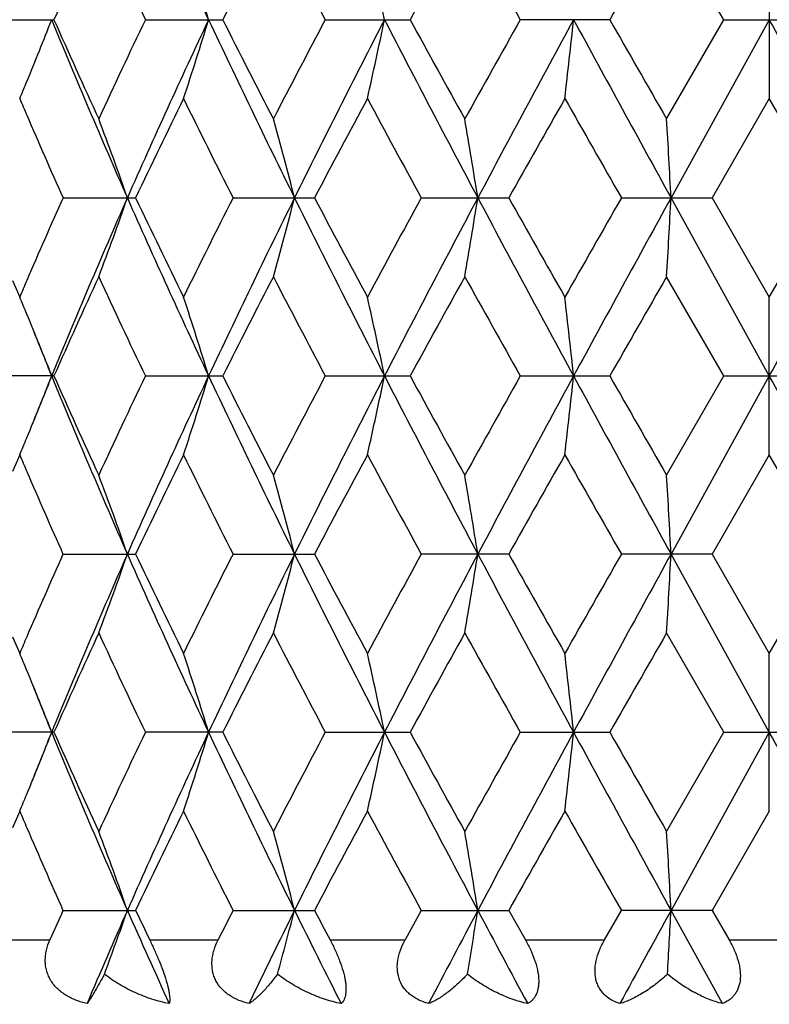
# Model space of a CAD drawing. Units: inches. Extents: x 0 to 11, y 0 to 8.5.
# Drawn here: x 5 to 5.2, y 1.6 to 1.9 of the extents above; entities that cross this region are included whole.
import ezdxf

# ---------------------------------------------------------------- set-up
doc = ezdxf.new("R2010")
doc.units = ezdxf.units.IN
doc.header["$LTSCALE"] = 0.605
doc.header["$MEASUREMENT"] = 0
doc.layers.get('0').update_dxf_attribs({"linetype": 'CONTINUOUS'})
doc.layers.add('ALL_ASSEMBLY_MEMBERS', color=7, linetype='CONTINUOUS')

msp = doc.modelspace()

# ---------------------------------------------------------------- linework, layer by layer
at = {"color": 7, "linetype": 'Continuous'}
for p, q in [((5.1857828602, 1.9169294441), (5.168576402099999, 1.9468014899)), ((5.199486301399999, 1.9406717995), (5.199486301399999, 1.8931896866)), ((4.963860194900001, 1.9169294432), (4.984114125400001, 1.9169294432)), ((5.011628234, 1.9169294432), (5.034930035199999, 1.9169294432)), ((5.0657935544, 1.9169294432), (5.0913497113, 1.9169294432)), ((5.1514518493, 1.9169294432), (5.1245116208, 1.9169294432)), ((5.1685764009, 1.8870547841), (5.1857828602, 1.9169294441)), ((5.199486301399999, 1.9169298081), (5.1698959365, 1.8633159606)), ((5.1857828602, 1.9169294432), (5.2131897429, 1.9169294432)), ((5.1994863001, 1.8931896848), (5.1822452613, 1.8633160864)), ((5.2167273411, 1.8633160843), (5.1994863001, 1.8931896848)), ((4.986838635, 1.8633160864), (5.0087066119, 1.8633160864)), ((5.0380238679, 1.8633160864), (5.0625539276, 1.8633160864)), ((5.0947075103, 1.8633160864), (5.121064311, 1.8633160864)), ((5.1549592687, 1.8633160864), (5.1822452613, 1.8633160864)), ((5.199486301399999, 1.8097024343), (5.1698959365, 1.8633159606)), ((5.1822452613, 1.8633160864), (5.199486301399999, 1.8334425697)), ((5.199486301399999, 1.8334425697), (5.2167273411, 1.8633160843)), ((4.9716815532, 1.8384227494), (4.9737982607, 1.8334425697)), ((5.1857831998, 1.8097025335), (5.1685764017, 1.8395767783)), ((5.199486301399999, 1.7859618019), (5.199486301399999, 1.8334425697)), ((4.9841138642, 1.809702531), (4.9638604341, 1.809702531)), ((5.0116285133, 1.809702531), (5.0349297382, 1.809702531)), ((5.0657938642, 1.809702531), (5.0913493885, 1.809702531)), ((5.1245119506, 1.809702531), (5.1514515118, 1.809702531)), ((5.1685764009, 1.7798288367), (5.1857831998, 1.8097025335)), ((5.199486301399999, 1.8097024343), (5.1698959599, 1.7560888449)), ((5.1857831987, 1.809702531), (5.2131894022, 1.809702531)), ((4.9737982606, 1.7859618027), (4.9716807523, 1.7809795926)), ((5.1994863012, 1.7859618027), (5.1822454545, 1.7560884837)), ((5.216727149900001, 1.7560884803), (5.1994863012, 1.7859618027)), ((4.9868384902, 1.7560884837), (5.0087067709, 1.7560884837)), ((5.0380237029, 1.7560884837), (5.0625541041, 1.7560884837)), ((5.1210644991, 1.7560884837), (5.0947073307, 1.7560884837)), ((5.1822454545, 1.7560884837), (5.1549590806, 1.7560884837)), ((5.199486301399999, 1.7024741205), (5.1698959599, 1.7560888449)), ((5.1822454545, 1.7560884837), (5.199486301399999, 1.7262137056)), ((5.199486301399999, 1.7262137056), (5.216727149900001, 1.7560884803)), ((4.9716821752, 1.7311923893), (4.9737982607, 1.7262137056)), ((5.1857830857, 1.7024747507), (5.1685764006, 1.7323503839)), ((5.199486301399999, 1.6787313469), (5.199486301399999, 1.7262137056)), ((4.9841139516, 1.7024747491), (4.9638603525, 1.7024747491)), ((5.0349298376, 1.7024747491), (5.0116284183, 1.7024747491)), ((5.0657937591, 1.7024747491), (5.0913494966, 1.7024747491)), ((5.124511839, 1.7024747491), (5.1514516247, 1.7024747491)), ((5.1685764009, 1.6726036131), (5.1857830857, 1.7024747507)), ((5.199486301399999, 1.7024741205), (5.1698961488, 1.6488607814)), ((5.1857830843, 1.7024747491), (5.2131895162, 1.7024747491)), ((4.9737982609, 1.678731347), (4.9716757784, 1.6737369622)), ((5.1994863016, 1.678731347), (5.182247449, 1.64886025)), ((4.9868369415, 1.64886025), (5.0087084126, 1.64886025)), ((5.0380219477, 1.64886025), (5.0625559268, 1.64886025)), ((5.0947054288, 1.64886025), (5.1210664408, 1.64886025)), ((5.1210664408, 1.64886025), (5.126074255, 1.6399537671)), ((5.1498665374, 1.6399537671), (5.154957097400001, 1.648860251)), ((5.182247449, 1.64886025), (5.1549570969, 1.64886025)), ((5.185377271, 1.6207827476), (5.1698961488, 1.6488607814)), ((5.182247449, 1.64886025), (5.1873840993, 1.6399537671)), ((4.9650019448, 1.6399537671), (4.9828892186, 1.6399537671)), ((5.0129571439, 1.6399537671), (5.0335361468, 1.6399537671)), ((5.0672643698, 1.6399537671), (5.0898343086, 1.6399537671)), ((5.126074255, 1.6399537671), (5.1498665374, 1.6399537671)), ((5.1873840993, 1.6399537671), (5.211588507799999, 1.6399537671))]:
    msp.add_line(p, q, dxfattribs=at)
for centre, radius, start, end in [((7.2984719444, 2.9830363344), 2.5059027966, 203.8311887039, 205.1783969074), ((6.952373815700001, 1.0460875341), 2.1523038446, 155.2608163364, 156.13336088), ((7.122422929400001, 2.9261481396), 2.3396530986, 204.7453645582, 205.5535183728), ((7.7819688139, 0.5348360749000001), 3.0751266853, 152.6672874606, 153.2920635475), ((8.105729739400001, 3.5265045667), 3.4397593062, 207.3386022375, 207.9001731986), ((9.5876925366, -0.5410835946), 5.1243464849, 150.9545736274, 151.3359222822), ((10.4677165908, 4.924092381), 6.1313023315, 209.0510470935, 209.3708676559), ((17.1415455918, -4.9367086805), 13.8106735348, 150.1045044544, 150.2473527474), ((4.0853310754, 1.6301884386), 0.9878611259000001, 16.8738133489, 18.3184756266), ((3.7765737307, 1.6449107208), 1.3350690638, 11.7562809072, 12.7990552613), ((4.1945647435, 2.2232836684), 0.8462669609000001, 337.4176949973, 338.7765470575), ((6.9564676034, 2.7238887778), 2.1316762031, 202.2442710631, 203.8101326922), ((6.920943964299999, 2.7735007279), 2.1177875697, 203.8576155528, 204.7444457512), ((7.0968404685, 0.9198059642), 2.3113557271, 154.4434325632, 155.261539249), ((7.2929131877, 0.8533353012), 2.499803484, 154.8195045132, 156.1700181745), ((4.0850415926, 2.2037873893), 0.9881718779, 341.6805060396, 343.1246106101), ((7.7443117865, 3.1936511693), 2.9989860109, 205.196098553, 206.3334824564), ((7.7225328163, 3.2685911871), 3.0083547296, 206.6989513212, 207.3376390874), ((8.056726254099999, 0.333129731), 3.3843906314, 152.097271506, 152.6680690734), ((8.396415060299999, 0.2088532413), 3.727200348, 152.7242544546, 153.647729658), ((3.7762011325, 2.1890532285), 1.3354551042, 347.2001993088, 348.242593819), ((9.409367686900001, 4.1488016943), 4.8675657163, 207.2915894065, 208.0040268254), ((9.435664749299999, 4.290964828), 4.950668354599999, 208.6552559351, 209.0500094964), ((10.3282939246, -1.0120242813), 5.9714420528, 150.6269745974, 150.9553789341), ((11.2410554898, -1.3987080179), 6.9433074818, 151.4757917822, 151.9781417878), ((2.6618106628, 2.1793291099), 2.4925978012, 353.4081605103, 353.9571957429), ((15.607646369, 7.6096919199), 11.915010313, 208.5405568646, 208.834444853), ((16.1388501629, 8.1952068447), 12.6546311219, 209.7439538687, 209.8998620926), ((-20.1214296256, -12.0930730894), 28.9383649256, 28.8344059576, 28.955651658), ((4.207308367, 2.2180132786), 0.8324765226, 337.2239394952999, 337.4158106733), ((4.2107763974, 2.2165571586), 0.8287152037000001, 337.0328452238, 337.2239394350999), ((6.7518913248, 2.6519290093), 1.9332098464, 203.1086789474, 203.270364386), ((7.2901429436, 0.78010987), 2.5255271614, 153.8494258324, 154.602037094), ((7.5493890574, 3.1339099742), 2.8144917752, 206.1570291189, 206.8365604223), ((8.4475336845, 0.0790027999), 3.8264685886, 151.6982441883, 152.2050872521), ((9.0222892642, 4.017420040299999), 4.4795158548, 208.3079131976, 208.742809878), ((11.5604007851, -1.7524774375), 7.385053624299999, 150.4189150396, 150.6850717353), ((13.9051159318, 6.871019124), 10.0817821528, 209.58702763, 209.782448777), ((6.836396851, 2.6885327734), 2.0253019976, 203.277166647, 204.0449770659), ((4.1544596483, 1.5675197923), 0.9016620763, 19.1508595956, 20.7557216188), ((3.9691842179, 1.5840564944), 1.1226420397, 14.4036749757, 15.6581681114), ((3.4193671977, 1.5964998878), 1.7132596247, 8.959479984500001, 9.764090123799999), ((0.2753940172, 1.6031584727), 4.9014111188, 3.042579703199999, 3.3205068794), ((6.8116193391, 1.0489495808), 1.9982535934, 155.9496606041, 156.7290442404), ((6.9592147038, 1.0015615954), 2.1346664926, 156.1906199084, 157.7542825618), ((4.1548890368, 2.1589514353), 0.9012037344, 339.2441359409, 340.8498357301), ((7.295016821900001, 2.8742537695), 2.5021144915, 203.8305687778, 205.179826493), ((7.2557412223, 2.929914), 2.4873270091, 205.3922475036, 206.1564157879), ((7.4975268112, 0.6185727273), 2.7565450762, 153.1562337362, 153.850048367), ((7.7482216973, 0.5310761584), 3.0033350481, 153.6670415639, 154.8027744824), ((3.9697441766, 2.1424205059), 1.1220611453, 344.341714128, 345.5968744778), ((8.3994537447, 3.5193166235), 3.7306059341, 206.3527201141, 207.2753469602), ((8.3763758659, 3.6097220499), 3.7458443145, 207.7895255687, 208.3072767273), ((8.9014842807, -0.2251326361), 4.3420234274, 151.2502375444, 151.6989045192), ((9.416023506, -0.4256805083), 4.8750906443, 151.9962723003, 152.7076074023), ((3.4202790019, 2.1299773412), 1.7123348546, 350.2358249712999, 351.0408815262001), ((11.2464519537, 5.1282545788), 6.949440632000001, 208.0221686075, 208.5240726717), ((11.3193487866, 5.343027433600001), 7.1082432077, 209.3098151498, 209.5863360154), ((13.3443885759, -2.8247647047), 9.4363580832, 150.2107991433, 150.4195861812), ((15.6274576595, -3.8939480804), 11.9376164467, 151.1656341177, 151.458964375), ((0.2785918894, 2.1232914267), 4.8982080931, 356.679447879, 356.9575609946), ((-20.1183534847, 15.8180911647), 28.934891848, 331.0441961225, 331.1654558193001), ((6.7452234561, 1.0775776333), 1.9259488635, 156.7310490772, 156.8921174822), ((6.94942675, 0.9402405411), 2.1490506953, 155.2612952292, 156.1352169587), ((7.125349257000001, 2.820242845), 2.3428630124, 204.7447126635, 205.5518108317), ((7.775656174600001, 0.430904987), 3.0680065297, 152.6677994716, 153.2940646676), ((8.1120353268, 3.4224921455), 3.446835849, 207.3378986609, 207.8983514695), ((9.5697787081, -0.6383057840999999), 5.103829335, 150.9551050671, 151.338010115), ((10.4874926385, 4.8277624596), 6.1538806911, 209.0503121575, 209.3689786843), ((17.0106165821, -4.9685110682), 13.6595745087, 150.1050444631, 150.2494816229), ((4.2105420913, 1.5099833951), 0.8289667169, 22.7756761658, 22.9666714356), ((4.085152469200001, 1.5228878217), 0.988053118, 16.8748746876, 18.319150258), ((3.776332344, 1.5376149737), 1.3353191887, 11.7570439692, 12.7995439679), ((2.6619498369, 1.5473256778), 2.4924569602, 6.042625828899999, 6.591692234899999), ((4.2072672406, 1.5086084103), 0.8325185096, 22.5838449939, 22.7756761635), ((4.1947001452, 1.5034117005), 0.8461176606, 21.2227934235, 22.5819498904), ((6.776867915, 2.5422793783), 1.937285269, 201.755175913, 202.2188974061), ((4.1947081643, 2.1159827494), 0.8461064139, 337.4185427296001, 338.7776676716), ((6.7770961699, 1.0770552519), 1.9375231355, 157.7817321986, 158.2453314836), ((6.961314073300001, 2.6187401704), 2.1369491506, 202.2466655635, 203.8086609953), ((6.923665234, 2.6675482045), 2.120792002, 203.8593643737, 204.7449173599), ((7.0920774092, 0.8147643392), 2.3061156975, 154.4413595361, 155.261306489), ((7.2963501087, 0.744551077), 2.5035763712, 154.8207285978, 156.1691982802), ((4.0852422856, 2.0964820779), 0.9879570181999999, 341.6811104023, 343.1255539478), ((7.7512540055, 3.0897964379), 3.0067036891, 205.1979326651, 206.3323951143), ((7.728341050499999, 3.1643975535), 3.0149068147, 206.7008532746, 207.33813924), ((8.0464098153, 0.2312190744), 3.3727854168, 152.0950674379, 152.667817), ((8.4012213459, 0.099203844), 3.7325822957, 152.7250209093, 153.6471593023), ((3.7764740517, 2.0817528789), 1.3351729115, 347.200637015, 348.2432720709), ((9.4213279725, 4.0478670545), 4.881080094800001, 207.2928592050999, 208.0033224692), ((9.4518595266, 4.1927854968), 4.9692185589, 208.6572537612, 209.0505257446), ((10.2963567604, -1.1015459091), 5.9349259654, 150.6246966598, 150.9551150342), ((11.2488507797, -1.5101280843), 6.952158739600001, 151.4761111607, 151.9778191784), ((2.6623226978, 2.0720319419), 2.4920811971, 353.4083914742, 353.9575520272001), ((15.6444551801, 7.5226518836), 11.9569912661, 208.5412640549, 208.8341193249), ((16.2470443879, 8.1503294015), 12.779504309, 209.7460027198, 209.9003845062), ((-20.1021903806, -12.1897380726), 28.9164170917, 28.8344576742, 28.955794931), ((4.2075274115, 2.1106813131), 0.8322342275, 337.2247145906, 337.4166462296), ((4.2110152087, 2.1092169491), 0.8284514916, 337.0335530587, 337.2247145303), ((6.749154698200001, 2.5434964294), 1.9302199851, 203.1076704952, 203.2696178244), ((7.2969298063, 0.6696067941), 2.5330627947, 153.8505849217, 154.6009499532), ((7.539890537000001, 3.0219446276), 2.8038775757, 206.1557001145, 206.8377972173), ((8.4633794741, -0.0366643816), 3.8444214172, 151.6994698579, 152.2039411248), ((8.9980210919, 3.8969977437), 4.4518929477, 208.3065192082, 208.7441100594), ((11.6198402358, -1.8932568357), 7.4533084825, 150.4201774981, 150.6838942397), ((13.7829868032, 6.694163989400001), 9.941199734400001, 209.5856001227, 209.7837828621), ((6.831399690800001, 2.5791203482), 2.0198483837, 203.2762711449, 204.0461348539), ((4.1551737428, 1.4605621429), 0.9008992460999999, 19.1495659797, 20.7558601727), ((3.9700954006, 1.4770837662), 1.1216963287, 14.4026655933, 15.6582755836), ((3.4207848585, 1.4895158214), 1.7118214786, 8.9588335357, 9.7641586224), ((0.2794942344, 1.4961683943), 4.897304123500001, 3.042356562799999, 3.3205304782), ((6.817739199299999, 0.9390925512), 2.0049139057, 155.9523178549, 156.7292250389), ((6.953710683200001, 0.8966906981), 2.1286795664, 156.1888348606, 157.7569256539), ((4.154450125, 2.0518988036), 0.9016757415000001, 339.2436950720999, 340.8485143288), ((7.289630721699999, 2.7645450986), 2.4961848177, 203.8284166252, 205.1809040879), ((7.247930553300001, 2.8188568339), 2.4786285954, 205.3896997098, 206.156574439), ((7.5094558275, 0.5054637232), 2.7698445891, 153.1591112176, 153.8496162109), ((7.740288735399999, 0.4277054987), 2.9945145045, 153.6658413041, 154.8049405327), ((3.9691870239, 2.0353573331), 1.1226416761, 344.3413677639, 345.5958448591001), ((8.3917288213, 3.4081437269), 3.7219321814, 206.3510788435, 207.2758719795), ((8.3581718995, 3.492701428), 3.7251739787, 207.786813518, 208.3074534521), ((8.9313879574, -0.3485029293), 4.376005399599999, 151.2532561959, 151.6984523781), ((9.4022135973, -0.5256239024), 4.8594776608, 151.9956442958, 152.7092774196), ((3.4194156661, 2.0229062825), 1.713212029, 350.2356019878, 351.0402228517), ((11.2329827508, 5.0137049052), 6.9341101851, 208.0210443348, 208.5240666256), ((11.2532773579, 5.1983122082), 7.032278344600001, 209.3070083156, 209.5865244478), ((13.4866711864, -3.0128460564), 9.6000085037, 150.2138902053, 150.4191240396), ((15.5838629883, -3.9771913339), 11.8878598106, 151.165564089, 151.4601271284), ((0.276095707, 2.0162164552), 4.9007088558, 356.6793709205001, 356.9573336921999), ((6.7499952216, 0.9682998386), 1.9311419093, 156.7312167682, 156.891767522), ((6.9426019726, 0.8361419237000001), 2.1415433436, 155.2608856229, 156.1379038748), ((7.1322159912, 2.7161863544), 2.3504261017, 204.744824772, 205.5493555198), ((7.7612520797, 0.331096735), 3.0518044868, 152.6673554998, 153.2969679234), ((8.1270779614, 3.323049959), 3.4637732259, 207.338009156, 207.8957409577), ((9.5294901819, -0.7232055566), 5.057768053999999, 150.9546400077, 151.3410453693), ((10.5354760755, 4.7472022195), 6.2087759912, 209.0504201971, 209.3662798914), ((16.7247776688, -4.9115339607), 13.3299282419, 150.1045686932, 150.252582685), ((4.2100737553, 1.4025524391), 0.8294767843, 22.7760092502, 22.9669014396), ((4.0846873348, 1.415501108), 0.9885442932999999, 16.875832892, 18.3193620235), ((3.7756915131, 1.4302368429), 1.3359771642, 11.7577337574, 12.7996978218), ((2.6607378473, 1.4399531935), 2.4936774244, 6.0429884421, 6.591773634700001), ((4.2068220649, 1.4011871562), 0.8330034665, 22.5842780983, 22.7760092519), ((4.1943423103, 1.3960264388), 0.8465081517, 21.2239255443, 22.5823979061), ((6.7742891709, 2.4340491627), 1.9345190331, 201.7558406644, 202.2203095785), ((4.1947765523, 2.0087006791), 0.8460233148999999, 337.4201192105, 338.7793877165), ((6.777322626699999, 0.9698147136), 1.9377372926, 157.7839282437, 158.2472500818), ((6.9638485942, 2.512633857), 2.1397196839, 202.2487801597, 203.8087584953), ((6.9238989053, 2.5604962989), 2.1210767658, 203.8611570108, 204.7465271498), ((7.0901944656, 0.7083445226), 2.3040685132, 154.4392850063, 155.2599018937), ((7.300088665800001, 0.6356627537), 2.5076658668, 154.822745182, 156.1689996611), ((4.0853675237, 1.9891897338), 0.9878186746, 341.6822350443, 343.1270009125), ((7.7541077102, 2.9839929756), 3.0098923853, 205.1993479811, 206.3326110319), ((7.7290221373, 3.0576267369), 3.0157205158, 206.7027958698, 207.3398657231), ((8.0425025077, 0.1259135374), 3.3684329029, 152.0928586253, 152.6663088741), ((8.4077410017, -0.0112744125), 3.739866348, 152.7265387211, 153.6468717569), ((3.7766383236, 1.9744656426), 1.3350001421, 347.2014515115, 348.2443118826), ((9.4238185291, 3.9419940723), 4.883914805, 207.2935919638, 208.0036429615), ((9.4541283251, 4.0869987608), 4.9719004284, 208.6592880820999, 209.0523215096), ((10.2847044576, -1.2024858022), 5.9216875684, 150.6224103005, 150.9535452147), ((11.2656898203, -1.6263677336), 6.9712569374, 151.4771264141, 151.9774560952), ((2.6626219224, 1.9647480842), 2.4917778202, 353.4088214879001, 353.9580979204), ((15.6321540903, 7.408749799999999), 11.9429963887, 208.5413343084, 208.8345320563), ((16.2642859969, 8.0534896676), 12.7996280524, 209.7480832438, 209.9022121224), ((-20.3277230071, -12.4214177048), 29.1740078729, 28.8349520855, 28.9552173896), ((4.2077115947, 2.0033517785), 0.832025984, 337.2261683377, 337.4182047227999), ((4.211229841600001, 2.0018747349), 0.8282102640000001, 337.0348780165999, 337.226168288), ((6.7464564315, 2.4350453295), 1.9272591496, 203.1057753168, 203.2679876482), ((7.3044755084, 0.5587778503999999), 2.5414220815, 153.8527338411, 154.6005695236), ((7.529771477300001, 2.9096175977), 2.7925480842, 206.1533595025, 206.8381670241), ((8.4809246536, -0.1531682514), 3.864265968, 151.701740106, 152.2035789133), ((8.972136173400001, 3.7756101986), 4.4223901359, 208.3040588298, 208.7445318788), ((11.685875983, -2.0376169654), 7.5290662493, 150.4225143417, 150.6835555629), ((13.6541685442, 6.5133014183), 9.7928230397, 209.583076615, 209.7842450819), ((6.8260902116, 2.4695363772), 2.0140411847, 203.2744704536, 204.0464628765), ((4.1556494813, 1.3535007633), 0.9003963195, 19.149451044, 20.7568391819), ((3.9707070532, 1.3700144066), 1.1210653079, 14.4025734118, 15.6590424617), ((3.4217425612, 1.3824404753), 1.7108522309, 8.95877314, 9.764651368200001), ((0.2822757226, 1.3890899655), 4.8945188024, 3.0423353908, 3.3207009223), ((6.856276617000001, 0.8149188386), 2.0470131845, 155.9587492209, 156.2314323907), ((7.019255781799999, 0.7607953964), 2.2002180566, 156.1949412626, 156.9916919452), ((4.1504707927, 1.9461221909), 0.9059121762000001, 339.5548033294, 340.8443889114), ((7.1906921879, 2.6126341827), 2.3876270757, 203.806759628, 204.5453306199001), ((7.1998125151, 2.6886336718), 2.4252970863, 205.3863569581, 205.6194807122), ((7.6035529536, 0.3511330394), 2.8750730869, 153.1682620304, 153.3669958151), ((7.8590808053, 0.2620440211), 3.1268991732, 153.6718349632, 154.2444621125), ((3.9625005759, 1.9299268691), 1.1295659939, 344.5849061983, 345.5919115642999), ((8.1902291073, 3.1997159777), 3.4964499614, 206.3306934987, 206.8452171263), ((8.2627564943, 3.3349595405), 3.6172108715, 207.7835355692, 207.9431128261), ((9.1454873497, -0.5723726087), 4.6198170508, 151.2619845959, 151.3878854969), ((9.691223003, -0.7859520665), 5.1865334564, 152.0014653319, 152.3521912611), ((3.4069112009, 1.9177383468), 1.7258853158, 350.3919939633999, 351.037319886), ((10.6025458598, 4.568613992), 6.2188494907, 208.0018805628, 208.2952706961), ((17.3339015454, -5.046291935899999), 13.8848153462, 151.1713093964, 151.3034807945), ((0.2361996911, 1.9112027515), 4.9406663565, 356.7334389174, 356.9562486517)]:
    msp.add_arc(centre, radius, start, end, dxfattribs=at)
for points, knots in [([(4.9940690613, 1.6207827476), (4.9935223232, 1.6209127082), (4.99243879, 1.6212061825), (4.9908519961, 1.6217561452), (4.9893202225, 1.6224231147), (4.987384888999999, 1.6234702997), (4.9851908376, 1.6251000127), (4.9834457604, 1.6271904403), (4.9824468572, 1.6290776328), (4.9819058292, 1.6305739685), (4.9815785504, 1.6321288842), (4.9814678838, 1.6337163271), (4.9815571514, 1.6353117301), (4.981926028999999, 1.6374280652), (4.9824543464, 1.6389663098), (4.9828892152, 1.6399537671)], [0, 0, 0, 0, 0.0649747236, 0.1296815495, 0.1940099867, 0.2579055591, 0.38385362, 0.5076106921, 0.5689195373, 0.6299974407, 0.6909675464, 0.7520407171, 0.8134500495999999, 0.8752500101, 1, 1, 1, 1]), ([(5.0129571439, 1.6399537671), (5.0134451491, 1.6389360742), (5.014406110099999, 1.6368689083), (5.0157494324, 1.6337477776), (5.0169384278, 1.63068407), (5.0177626742, 1.6282324447), (5.0182732494, 1.6264315679), (5.0185618282, 1.6252545922), (5.0187726867, 1.6242039729), (5.0189105058, 1.6232825276), (5.0189805454, 1.6224879456), (5.0189892381, 1.6218151496), (5.0189431678, 1.6212573854), (5.0188732071, 1.6209271486), (5.0188280615, 1.6207827476)], [0, 0, 0, 0, 0.1669885819, 0.3372363826, 0.5026506465, 0.6530984817000001, 0.7196989433, 0.7795514018, 0.832349315, 0.878188128, 0.9173309178, 0.9502821909999999, 0.9776154235, 1, 1, 1, 1]), ([(5.0428195403, 1.6207827476), (5.0417921857, 1.6210411948), (5.0397841097, 1.6216894895), (5.0374463758, 1.6229020341), (5.0357768929, 1.6241319841), (5.0342823359, 1.6255299458), (5.033068241700001, 1.6272056304), (5.0322578946, 1.6290861508), (5.0318545436, 1.6305833403), (5.031662337699999, 1.6321379811), (5.031681198399999, 1.6337239179), (5.0318927022, 1.6353175386), (5.0324149845, 1.6374365121), (5.0330421166, 1.6389686275), (5.033536143, 1.6399537671)], [0, 0, 0, 0, 0.1261723271, 0.2503310019, 0.3116838007, 0.3726243436, 0.4936708279, 0.5544796031, 0.6157715259000001, 0.6777047412, 0.7404583743, 0.8041613055, 0.8687411101000001, 1, 1, 1, 1]), ([(5.0672643698, 1.6399537671), (5.0677998561, 1.6389442155), (5.068820955, 1.6368928018), (5.0701445969, 1.6337703115), (5.0710276695, 1.6311523817), (5.0715451976, 1.629128028), (5.071818909, 1.6277275578), (5.0719846651, 1.6264298889), (5.072045388999999, 1.6252496501), (5.0720055164, 1.6241951102), (5.071874585, 1.6232689022), (5.071660827, 1.6224690276), (5.0713735958, 1.6217909929), (5.0710219019, 1.6212290533), (5.070740001, 1.6209174365), (5.0705925599, 1.6207827476)], [0, 0, 0, 0, 0.1679998356, 0.3366657511, 0.4982453704, 0.5735775269, 0.6437034122999999, 0.7078893216, 0.7657407034999999, 0.8172441717, 0.8627937669, 0.9029739698, 0.9386216556, 0.9706421115999999, 1, 1, 1, 1]), ([(5.0969051179, 1.6207827476), (5.0959742978, 1.6210407434), (5.0941603769, 1.6216891578), (5.0920818628, 1.6229059094), (5.0906314764, 1.6241357372), (5.0893466463, 1.6255456643), (5.0881003184, 1.6276675), (5.087529037099999, 1.6301045808), (5.0874628357, 1.6321465239), (5.0876606744, 1.6342786051), (5.0883659535, 1.6369490925), (5.089296605099999, 1.6389680445), (5.0898343044, 1.6399537671)], [0, 0, 0, 0, 0.1196544878, 0.2374554249, 0.2960145367, 0.3546386167, 0.4732018809, 0.5962785327000001, 0.6602371475, 0.7257665681000001, 0.8609058518000001, 1, 1, 1, 1]), ([(5.126074255, 1.6399537671), (5.1266384775, 1.6389520514), (5.1276861681, 1.6369148427), (5.1287501042, 1.6342773076), (5.1293978614, 1.6321536544), (5.1298622266, 1.6301552065), (5.130096141, 1.6282236075), (5.1300367046, 1.6264192191), (5.129817271499999, 1.6249060332), (5.129362276499999, 1.6235554568), (5.128676651, 1.6224463812), (5.1281010888, 1.6217704927), (5.1274577187, 1.6212131804), (5.126987401, 1.6209137772), (5.1267463801, 1.6207827476)], [0, 0, 0, 0, 0.1636607844, 0.3257007859, 0.4040803347, 0.4794810634, 0.6176726067, 0.6793863648, 0.7359633895000001, 0.8350763581, 0.8792624598000001, 0.920946548, 0.9609477146, 1, 1, 1, 1]), ([(5.154483974700001, 1.6207827476), (5.1536791926, 1.6210408717), (5.1521135825, 1.6216936551), (5.1503687642, 1.6229169839), (5.149190834, 1.6241436532), (5.148427519, 1.6252017147), (5.1478093359, 1.6263898445), (5.1473524379, 1.6276977669), (5.147078362799999, 1.6291106036), (5.1469875549, 1.63060405), (5.1470792302, 1.6321536572), (5.1474428185, 1.6342854108), (5.1483007666, 1.6369459659), (5.1493019745, 1.6389649101), (5.1498665331, 1.6399537671)], [0, 0, 0, 0, 0.109517687, 0.2183251819, 0.2733150218, 0.3292791275, 0.3867915969, 0.44626946, 0.5081765389, 0.5726814036, 0.6396530682, 0.7088753664, 0.8524496243999999, 1, 1, 1, 1]), ([(5.1873840993, 1.6399537671), (5.187958061000001, 1.6389588798), (5.1889989466, 1.6369324963), (5.1899776366, 1.6342826622), (5.1904925089, 1.6321531459), (5.1907904587, 1.6301446583), (5.190798414200001, 1.6277831013), (5.1902468142, 1.6256084246), (5.1895082445, 1.6241566546), (5.1888525336, 1.6232290808), (5.1880958959, 1.6224322359), (5.186981688, 1.6215410264), (5.1860317281, 1.6210422922), (5.185377271, 1.6207827476)], [0, 0, 0, 0, 0.1562924998, 0.30934379, 0.3830705479, 0.4540483348, 0.5853767039, 0.7017141638, 0.7551871062000001, 0.8063026287999999, 0.8557423517, 0.9041974626, 1, 1, 1, 1]), ([(4.9993166018, 1.6296768349), (4.9987634693, 1.6286491757), (4.9977369404, 1.6267779902), (4.9964746212, 1.6245723554), (4.9955859706, 1.6230891028), (4.9950246337, 1.6221856896), (4.9945309606, 1.6214294086), (4.9942164537, 1.6209802949), (4.9940690613, 1.6207827476)], [0, 0, 0, 0, 0.3388524586, 0.6196455176, 0.737794101, 0.84087086, 0.9284372442000001, 1, 1, 1, 1]), ([(5.0188280615, 1.6207827476), (5.0170647513, 1.6211342525), (5.0135691119, 1.622048814), (5.0085114251, 1.623999511), (5.003706122, 1.6265107792), (5.0007255201, 1.6285587936), (4.9993166018, 1.6296768349)], [0, 0, 0, 0, 0.2494266429, 0.4999581654, 0.7504866284, 1, 1, 1, 1]), ([(5.051430900400001, 1.6296768349), (5.0506552581, 1.6286310518), (5.0494897782, 1.6271435354), (5.0478980177, 1.6253070883), (5.046790174, 1.6241176325), (5.0457293387, 1.6230688469), (5.0447195179, 1.6221622878), (5.043764306, 1.6214018881), (5.0431283438, 1.6209695891), (5.0428195403, 1.6207827476)], [0, 0, 0, 0, 0.3139521016, 0.4552826852, 0.5859133903, 0.7057909772, 0.8148684067, 0.9129711156999999, 1, 1, 1, 1]), ([(5.0705925599, 1.6207827476), (5.0688906318, 1.6211364819), (5.0654984782, 1.6220592298), (5.0605655828, 1.6240130225), (5.0558199975, 1.6265268503), (5.0528495648, 1.6285647278), (5.051430900400001, 1.6296768349)], [0, 0, 0, 0, 0.2448955194, 0.4939577697999999, 0.7460448244, 1, 1, 1, 1]), ([(5.108587048, 1.6296768349), (5.1076081952, 1.6286127128), (5.1061130167, 1.6271095659), (5.1040459053, 1.6252922509), (5.1025575849, 1.6241022322), (5.1010978324, 1.6230530064), (5.0996724106, 1.6221460014), (5.0982867835, 1.6213855071), (5.097360078, 1.6209645048), (5.0969051179, 1.6207827476)], [0, 0, 0, 0, 0.2932728856, 0.4293540352, 0.5581424245000001, 0.6796315047, 0.7938244122, 0.9006258193000001, 1, 1, 1, 1]), ([(5.1267463801, 1.6207827476), (5.125162224499999, 1.6211393522), (5.1219851251, 1.6220727005), (5.1173441252, 1.6240306891), (5.1128188495, 1.6265483014), (5.1099644036, 1.6285729205), (5.108587048, 1.6296768349)], [0, 0, 0, 0, 0.2390516529, 0.4861093257, 0.7401394297, 1, 1, 1, 1]), ([(5.1688386607, 1.6296768349), (5.1676864455, 1.6285966944), (5.165357336, 1.6266128882), (5.1622723574, 1.6244679807), (5.1598138861, 1.623042247), (5.1574765539, 1.6218601113), (5.1556820228, 1.6211493204), (5.154483974700001, 1.6207827476)], [0, 0, 0, 0, 0.2784152201, 0.5383675156000001, 0.6611682594, 0.7791354792, 1, 1, 1, 1]), ([(5.185377271, 1.6207827476), (5.1839631009, 1.6211433152), (5.1811056298, 1.6220909907), (5.176914554700001, 1.6240541343), (5.172763469, 1.6265762779), (5.1701258187, 1.6285834837), (5.1688386607, 1.6296768349)], [0, 0, 0, 0, 0.2313601986, 0.4757174229, 0.7322682494, 1, 1, 1, 1])]:
    msp.add_open_spline(points, degree=3, knots=knots, dxfattribs=at)
at = {"layer": 'ALL_ASSEMBLY_MEMBERS', "color": 7, "linetype": 'Continuous'}
for radius in [3.25, 3.2115516679, 3.1422181514, 3.0828434907]:
    msp.add_circle((5.199486301399999, 4.2904537671), radius, dxfattribs=at)

doc.saveas('drawing.dxf')
